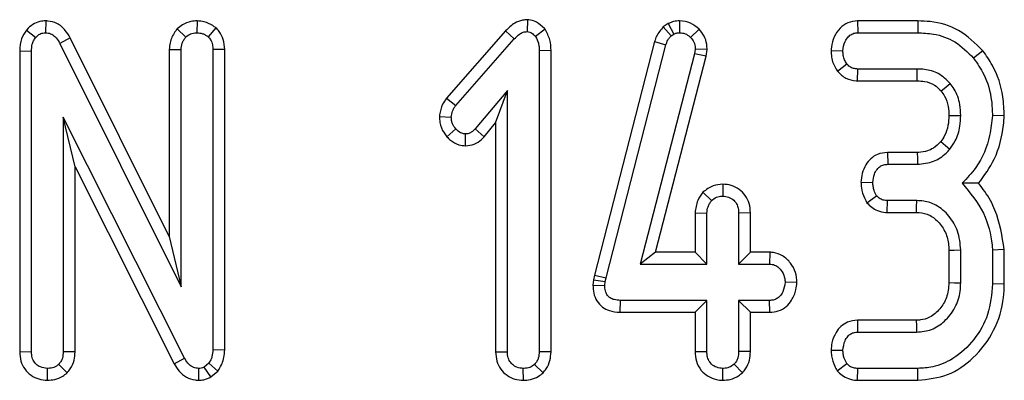
# Model space of a CAD drawing. Units: millimetres. Extents: x -220 to 713, y -3 to 494.
# Drawn here: x 125 to 131, y 234 to 236 of the extents above; entities that cross this region are included whole.
import ezdxf

# ---------------------------------------------------------------- set-up
doc = ezdxf.new("R2010")
doc.units = ezdxf.units.MM

msp = doc.modelspace()

# ---------------------------------------------------------------- linework, layer by layer
at = {"color": 7, "linetype": 'Continuous', "lineweight": 25}
for p, q in [((125.4796, 236.4453), (125.4784, 236.3746)), ((126.3822, 236.4453), (126.3808, 236.3746)), ((128.3512, 236.4522), (128.3504, 236.3814)), ((129.1909, 236.4286), (129.1613, 236.4103)), ((129.1909, 236.4286), (129.2242, 236.3662)), ((129.2584, 236.4453), (129.2588, 236.3746)), ((130.3196, 236.4452), (130.3213, 236.3746)), ((130.6792, 236.4452), (130.3196, 236.4452)), ((130.6792, 236.4452), (130.6781, 236.3746)), ((125.3651, 236.3906), (125.4197, 236.3459)), ((126.2628, 236.3975), (126.3145, 236.3489)), ((126.4932, 236.4045), (126.4471, 236.3506)), ((128.221, 236.3855), (127.8677, 235.9839)), ((128.221, 236.3855), (128.2727, 236.3375)), ((128.4562, 236.3953), (128.4003, 236.3514)), ((129.1613, 236.4103), (129.2077, 236.3561)), ((129.2077, 236.3561), (129.2242, 236.3662)), ((129.3745, 236.3954), (129.3238, 236.3463)), ((130.3213, 236.3746), (130.6781, 236.3746)), ((125.625, 236.3446), (125.5628, 236.3113)), ((125.5628, 236.3113), (126.2862, 234.8611)), ((126.2157, 235.1605), (125.625, 236.3446)), ((127.9235, 235.9405), (128.2727, 236.3375)), ((129.1096, 236.3224), (128.7514, 234.9312)), ((128.82, 234.9148), (129.1773, 236.3024)), ((129.1096, 236.3224), (129.1773, 236.3024)), ((125.3238, 236.2662), (125.3943, 236.2648)), ((125.3238, 236.2662), (125.3238, 234.4737)), ((125.3943, 234.4747), (125.3943, 236.2648)), ((126.2157, 236.2753), (126.2862, 236.2737)), ((126.2157, 236.2753), (126.2157, 235.1605)), ((126.2862, 234.8611), (126.2862, 236.2737)), ((126.546, 236.2756), (126.4754, 236.2746)), ((126.4754, 236.2746), (126.4754, 234.4861)), ((126.546, 234.4844), (126.546, 236.2756)), ((128.4919, 236.2683), (128.4214, 236.2674)), ((128.4214, 236.2674), (128.4214, 234.4743)), ((128.4919, 234.473), (128.4919, 236.2683)), ((129.3479, 236.248), (129.0227, 234.9963)), ((129.3517, 236.2775), (129.3479, 236.248)), ((129.4173, 236.2345), (129.3479, 236.248)), ((129.4224, 236.2746), (129.3517, 236.2775)), ((129.4173, 236.2345), (129.4224, 236.2746)), ((130.1616, 236.2691), (130.2322, 236.2665)), ((131.0666, 236.2675), (131.0117, 236.223)), ((129.1139, 235.0668), (129.4173, 236.2345)), ((130.1992, 236.1458), (130.255, 236.1893)), ((130.3185, 236.0879), (130.3209, 236.1584)), ((130.676, 236.1584), (130.3209, 236.1584)), ((130.3185, 236.0879), (130.6753, 236.0879)), ((128.2322, 236.0309), (128.0396, 235.8012)), ((128.1617, 235.837), (128.2322, 236.0309)), ((128.2322, 234.4743), (128.2322, 236.0309)), ((127.8677, 235.9839), (127.9235, 235.9405)), ((126.3069, 234.4359), (125.5835, 235.8725)), ((125.5835, 235.8725), (125.5835, 234.4743)), ((125.6541, 235.5756), (125.5835, 235.8725)), ((127.8266, 235.8748), (127.8973, 235.8721)), ((128.0927, 235.7547), (128.1617, 235.837)), ((128.1617, 235.837), (128.1617, 234.4732)), ((131.1947, 235.8787), (131.1241, 235.881)), ((127.8705, 235.7548), (127.9235, 235.8016)), ((128.0927, 235.7547), (128.0396, 235.8012)), ((127.982, 235.701), (127.9822, 235.7716)), ((130.4978, 235.6614), (130.4995, 235.5909)), ((130.6757, 235.6614), (130.4978, 235.6614)), ((125.6541, 235.5756), (126.2449, 234.4022)), ((125.6541, 234.473), (125.6541, 235.5756)), ((130.4995, 235.5909), (130.6764, 235.5909)), ((130.3401, 235.4838), (130.4108, 235.4828)), ((129.398, 235.4243), (129.4497, 235.3755)), ((129.5162, 235.4723), (129.516, 235.4017)), ((130.3758, 235.3616), (130.4332, 235.4038)), ((130.4967, 235.3041), (130.4982, 235.3746)), ((130.6731, 235.3746), (130.4982, 235.3746)), ((130.4967, 235.3041), (130.671, 235.3041)), ((129.3508, 235.3019), (129.3508, 235.0668)), ((129.3508, 235.3019), (129.4214, 235.3003)), ((129.4214, 234.9963), (129.4214, 235.3003)), ((129.6811, 235.3015), (129.6106, 235.3003)), ((129.6106, 235.3003), (129.6106, 234.9963)), ((129.6811, 235.0668), (129.6811, 235.3015)), ((126.2157, 235.1605), (126.2862, 234.8611)), ((130.8644, 235.0793), (130.8644, 234.8861)), ((130.9349, 234.8848), (130.9349, 235.0807)), ((131.1946, 235.0824), (131.1241, 235.0795)), ((131.1241, 235.0795), (131.1241, 234.878)), ((131.1946, 234.8771), (131.1946, 235.0824)), ((129.1139, 235.0668), (129.0227, 234.9963)), ((129.3508, 235.0668), (129.1139, 235.0668)), ((129.3508, 235.0668), (129.4214, 234.9963)), ((129.6811, 235.0668), (129.6106, 234.9963)), ((129.7972, 235.0668), (129.6811, 235.0668)), ((129.7972, 235.0668), (129.7951, 234.9963)), ((129.0227, 234.9963), (129.4214, 234.9963)), ((129.6106, 234.9963), (129.7951, 234.9963)), ((128.7452, 234.9033), (128.7418, 234.871)), ((128.7514, 234.9312), (128.7452, 234.9033)), ((128.7452, 234.9033), (128.815, 234.892)), ((128.7514, 234.9312), (128.82, 234.9148)), ((128.815, 234.892), (128.82, 234.9148)), ((128.7418, 234.871), (128.8124, 234.8679)), ((128.8124, 234.8679), (128.815, 234.892)), ((129.9583, 234.8863), (129.8876, 234.8882)), ((131.1946, 234.8771), (131.1241, 234.878)), ((128.9046, 234.7095), (128.9053, 234.78)), ((129.4214, 234.78), (128.9053, 234.78)), ((129.3508, 234.7095), (129.4214, 234.78)), ((129.4214, 234.476), (129.4214, 234.78)), ((129.6106, 234.78), (129.6106, 234.476)), ((129.6811, 234.7095), (129.6106, 234.78)), ((129.7951, 234.78), (129.6106, 234.78)), ((129.7965, 234.7095), (129.7951, 234.78)), ((128.9046, 234.7095), (129.3508, 234.7095)), ((129.3508, 234.7095), (129.3508, 234.4749)), ((129.6811, 234.4747), (129.6811, 234.7095)), ((129.6811, 234.7095), (129.7965, 234.7095)), ((130.3185, 234.6614), (130.32, 234.5909)), ((130.6693, 234.6614), (130.3185, 234.6614)), ((130.32, 234.5909), (130.6714, 234.5909)), ((126.546, 234.4844), (126.4754, 234.4861)), ((130.1614, 234.4834), (130.2322, 234.4828)), ((125.3238, 234.4737), (125.3943, 234.4747)), ((125.6541, 234.473), (125.5835, 234.4743)), ((126.2449, 234.4022), (126.3069, 234.4359)), ((128.1617, 234.4732), (128.2322, 234.4743)), ((128.4919, 234.473), (128.4214, 234.4743)), ((129.3508, 234.4749), (129.4214, 234.476)), ((129.6811, 234.4747), (129.6106, 234.476)), ((125.4892, 234.304), (125.4889, 234.3746)), ((125.6065, 234.3485), (125.5565, 234.3987)), ((126.3917, 234.304), (126.3927, 234.3746)), ((126.4514, 234.4059), (126.4243, 234.3831)), ((126.4636, 234.3239), (126.4243, 234.3831)), ((126.5046, 234.3585), (126.4514, 234.4059)), ((128.327, 234.304), (128.3268, 234.3746)), ((128.4444, 234.3485), (128.3943, 234.3987)), ((129.5159, 234.304), (129.516, 234.3746)), ((129.6335, 234.3489), (129.5835, 234.3991)), ((130.1978, 234.3611), (130.255, 234.4038)), ((130.3199, 234.3041), (130.3213, 234.3746)), ((130.6781, 234.3746), (130.3213, 234.3746)), ((130.6794, 234.3041), (130.6781, 234.3746)), ((126.4636, 234.3239), (126.5046, 234.3585)), ((130.3199, 234.3041), (130.6794, 234.3041))]:
    msp.add_line(p, q, dxfattribs=at)
at = {"color": 7, "linetype": 'Continuous', "lineweight": 25, "flags": 128}
for points in [[(130.6753, 236.0879), (130.6756, 236.1126), (130.676, 236.1584)], [(130.8176, 236.0278), (130.837, 236.0433), (130.8728, 236.0719)], [(130.8643, 235.8809), (130.9031, 235.8807), (130.9349, 235.8806)], [(130.8154, 235.7262), (130.8437, 235.7032), (130.8703, 235.6817)], [(130.6757, 235.6614), (130.6761, 235.6251), (130.6764, 235.5909)], [(130.671, 235.3041), (130.6719, 235.3362), (130.6731, 235.3746)], [(130.8644, 235.0793), (130.8964, 235.08), (130.9349, 235.0807)], [(130.8644, 234.8861), (130.897, 234.8855), (130.9349, 234.8848)], [(130.6693, 234.6614), (130.6703, 234.6288), (130.6714, 234.5909)]]:
    msp.add_lwpolyline(points, dxfattribs=at)
at = {"color": 7, "linetype": 'Continuous', "lineweight": 25}
for points, knots in [([(125.4796, 236.4453), (125.4677, 236.4446), (125.4402, 236.4429), (125.3996, 236.4255), (125.3762, 236.4034), (125.3655, 236.3912), (125.3651, 236.3906)], [0, 0, 0, 0, 0.27345, 0.628345, 0.983123, 1, 1, 1, 1]), ([(125.625, 236.3446), (125.616, 236.3598), (125.596, 236.3936), (125.5501, 236.4322), (125.5061, 236.4433), (125.4836, 236.445), (125.4796, 236.4453)], [0, 0, 0, 0, 0.284893, 0.6348, 0.934878, 1, 1, 1, 1]), ([(126.3822, 236.4453), (126.3695, 236.4446), (126.3391, 236.4427), (126.297, 236.4262), (126.2731, 236.4062), (126.2628, 236.3975)], [0, 0, 0, 0, 0.288592, 0.69386, 1, 1, 1, 1]), ([(126.4932, 236.4045), (126.4873, 236.4086), (126.4659, 236.4236), (126.4289, 236.4413), (126.3961, 236.4441), (126.3822, 236.4453)], [0, 0, 0, 0, 0.181428, 0.652102, 1, 1, 1, 1]), ([(128.3512, 236.4522), (128.3413, 236.4515), (128.3151, 236.4498), (128.2671, 236.4309), (128.2382, 236.4024), (128.221, 236.3855)], [0, 0, 0, 0, 0.197188, 0.523162, 1, 1, 1, 1]), ([(128.4562, 236.3953), (128.4549, 236.3966), (128.4394, 236.412), (128.4134, 236.436), (128.3761, 236.4501), (128.3572, 236.4517), (128.3512, 236.4522)], [0, 0, 0, 0, 0.045331, 0.536092, 0.852209, 1, 1, 1, 1]), ([(129.2584, 236.4453), (129.2462, 236.4445), (129.2242, 236.443), (129.2025, 236.4338), (129.1922, 236.4292), (129.1909, 236.4286)], [0, 0, 0, 0, 0.51805, 0.937451, 1, 1, 1, 1]), ([(129.3745, 236.3954), (129.3585, 236.4094), (129.3253, 236.4386), (129.2813, 236.443), (129.2584, 236.4453)], [0, 0, 0, 0, 0.481217, 1, 1, 1, 1]), ([(130.3196, 236.4452), (130.2999, 236.443), (130.2614, 236.4386), (130.2118, 236.4023), (130.1769, 236.3513), (130.1645, 236.3033), (130.1622, 236.2757), (130.1616, 236.2691)], [0, 0, 0, 0, 0.2243342, 0.439538, 0.6815304, 0.9238722, 1, 1, 1, 1]), ([(131.0666, 236.2675), (131.0213, 236.3122), (130.9336, 236.3989), (130.7872, 236.4411), (130.7038, 236.4442), (130.6792, 236.4452)], [0, 0, 0, 0, 0.428839, 0.831661, 1, 1, 1, 1]), ([(125.3651, 236.3906), (125.3538, 236.374), (125.3285, 236.337), (125.3248, 236.291), (125.3238, 236.2665), (125.3238, 236.2662)], [0, 0, 0, 0, 0.446079, 0.995068, 1, 1, 1, 1]), ([(125.4197, 236.3459), (125.4254, 236.3521), (125.4369, 236.3645), (125.4585, 236.3736), (125.4727, 236.3743), (125.4784, 236.3746)], [0, 0, 0, 0, 0.371026, 0.745718, 1, 1, 1, 1]), ([(125.4784, 236.3746), (125.4886, 236.3736), (125.5092, 236.3715), (125.5379, 236.3507), (125.5531, 236.3283), (125.5614, 236.3139), (125.5628, 236.3113)], [0, 0, 0, 0, 0.2734012, 0.5508195, 0.920325, 1, 1, 1, 1]), ([(126.2628, 236.3975), (126.2583, 236.3916), (126.2396, 236.3666), (126.219, 236.3254), (126.2166, 236.2884), (126.2157, 236.2753)], [0, 0, 0, 0, 0.166345, 0.705812, 1, 1, 1, 1]), ([(126.3145, 236.3489), (126.3236, 236.3559), (126.3418, 236.37), (126.3665, 236.3739), (126.3794, 236.3746), (126.3808, 236.3746)], [0, 0, 0, 0, 0.467794, 0.939964, 1, 1, 1, 1]), ([(126.3808, 236.3746), (126.3923, 236.3736), (126.41, 236.3721), (126.4316, 236.3612), (126.4419, 236.3541), (126.4471, 236.3506)], [0, 0, 0, 0, 0.477299, 0.735439, 1, 1, 1, 1]), ([(126.546, 236.2756), (126.5445, 236.2953), (126.5418, 236.3327), (126.5198, 236.3766), (126.5005, 236.3969), (126.4932, 236.4045)], [0, 0, 0, 0, 0.411198, 0.780559, 1, 1, 1, 1]), ([(128.2727, 236.3375), (128.2828, 236.3476), (128.2984, 236.3633), (128.3253, 236.3793), (128.3418, 236.3807), (128.3504, 236.3814)], [0, 0, 0, 0, 0.467674, 0.720888, 1, 1, 1, 1]), ([(128.3504, 236.3814), (128.3558, 236.3806), (128.3701, 236.3784), (128.386, 236.3653), (128.3963, 236.3553), (128.4003, 236.3514)], [0, 0, 0, 0, 0.2723581, 0.7193498, 1, 1, 1, 1]), ([(128.4919, 236.2683), (128.491, 236.2903), (128.4891, 236.3354), (128.4674, 236.375), (128.4562, 236.3953)], [0, 0, 0, 0, 0.488023, 1, 1, 1, 1]), ([(129.1613, 236.4103), (129.1461, 236.3922), (129.1238, 236.3656), (129.113, 236.3328), (129.1096, 236.3224)], [0, 0, 0, 0, 0.680424, 1, 1, 1, 1]), ([(129.2242, 236.3662), (129.2295, 236.3686), (129.2377, 236.3724), (129.2496, 236.3742), (129.2557, 236.3745), (129.2588, 236.3746)], [0, 0, 0, 0, 0.487854, 0.742327, 1, 1, 1, 1]), ([(129.2588, 236.3746), (129.2701, 236.3737), (129.2927, 236.3718), (129.3132, 236.3569), (129.3225, 236.3477), (129.3238, 236.3463)], [0, 0, 0, 0, 0.458645, 0.923429, 1, 1, 1, 1]), ([(129.4224, 236.2746), (129.422, 236.2852), (129.4208, 236.3128), (129.4076, 236.3567), (129.3855, 236.3825), (129.3745, 236.3954)], [0, 0, 0, 0, 0.240128, 0.6222411, 1, 1, 1, 1]), ([(130.2322, 236.2665), (130.2348, 236.2857), (130.2389, 236.3164), (130.2616, 236.3494), (130.284, 236.3676), (130.3048, 236.374), (130.3173, 236.3745), (130.3213, 236.3746)], [0, 0, 0, 0, 0.369724, 0.590977, 0.756688, 0.923245, 1, 1, 1, 1]), ([(130.6781, 236.3746), (130.7096, 236.3731), (130.7861, 236.3695), (130.9092, 236.3264), (130.9765, 236.2586), (131.0117, 236.223)], [0, 0, 0, 0, 0.249629, 0.607412, 1, 1, 1, 1]), ([(125.3943, 236.2648), (125.3951, 236.2786), (125.3961, 236.2998), (125.4058, 236.3275), (125.415, 236.3397), (125.4197, 236.3459)], [0, 0, 0, 0, 0.474398, 0.729967, 1, 1, 1, 1]), ([(126.2862, 236.2737), (126.2875, 236.2866), (126.2894, 236.3067), (126.3017, 236.3314), (126.3102, 236.343), (126.3145, 236.3489)], [0, 0, 0, 0, 0.471171, 0.732099, 1, 1, 1, 1]), ([(126.4471, 236.3506), (126.4525, 236.3447), (126.4648, 236.3311), (126.4742, 236.304), (126.475, 236.2841), (126.4754, 236.2746)], [0, 0, 0, 0, 0.28358, 0.655753, 1, 1, 1, 1]), ([(128.4003, 236.3514), (128.4067, 236.3389), (128.4167, 236.3196), (128.4207, 236.2903), (128.4211, 236.2751), (128.4214, 236.2674)], [0, 0, 0, 0, 0.477216, 0.736775, 1, 1, 1, 1]), ([(129.1773, 236.3024), (129.1805, 236.3121), (129.1853, 236.3268), (129.1973, 236.3439), (129.2042, 236.352), (129.2077, 236.3561)], [0, 0, 0, 0, 0.486968, 0.741758, 1, 1, 1, 1]), ([(129.3238, 236.3463), (129.3316, 236.3374), (129.3472, 236.3192), (129.351, 236.293), (129.3516, 236.2794), (129.3517, 236.2775)], [0, 0, 0, 0, 0.4600088, 0.9261533, 1, 1, 1, 1]), ([(130.1616, 236.2691), (130.1621, 236.256), (130.163, 236.23), (130.1741, 236.1872), (130.19, 236.161), (130.1992, 236.1458)], [0, 0, 0, 0, 0.30018, 0.595483, 1, 1, 1, 1]), ([(130.255, 236.1893), (130.2503, 236.197), (130.2408, 236.2124), (130.2334, 236.239), (130.2326, 236.2573), (130.2322, 236.2665)], [0, 0, 0, 0, 0.331115, 0.659578, 1, 1, 1, 1]), ([(131.1947, 235.8787), (131.193, 235.9169), (131.1884, 236.0208), (131.1447, 236.1568), (131.0866, 236.239), (131.0666, 236.2675)], [0, 0, 0, 0, 0.275868, 0.749385, 1, 1, 1, 1]), ([(130.3209, 236.1584), (130.3124, 236.1591), (130.2955, 236.1604), (130.2719, 236.171), (130.2605, 236.1833), (130.255, 236.1893)], [0, 0, 0, 0, 0.336139, 0.676489, 1, 1, 1, 1]), ([(131.0117, 236.223), (131.0334, 236.1916), (131.086, 236.1151), (131.1195, 235.9943), (131.1229, 235.9105), (131.1241, 235.881)], [0, 0, 0, 0, 0.311854, 0.758095, 1, 1, 1, 1]), ([(130.1992, 236.1458), (130.2152, 236.1299), (130.2461, 236.0991), (130.2927, 236.0895), (130.3159, 236.0881), (130.3185, 236.0879)], [0, 0, 0, 0, 0.487216, 0.941934, 1, 1, 1, 1]), ([(130.8728, 236.0719), (130.8504, 236.0938), (130.8073, 236.1361), (130.7332, 236.1564), (130.6903, 236.1579), (130.676, 236.1584)], [0, 0, 0, 0, 0.418192, 0.805595, 1, 1, 1, 1]), ([(130.6753, 236.0879), (130.6898, 236.0873), (130.7252, 236.0858), (130.7778, 236.0685), (130.8051, 236.0406), (130.8176, 236.0278)], [0, 0, 0, 0, 0.273606, 0.666433, 1, 1, 1, 1]), ([(130.9349, 235.8806), (130.934, 235.9026), (130.9317, 235.9575), (130.9078, 236.0237), (130.8807, 236.0611), (130.8728, 236.0719)], [0, 0, 0, 0, 0.322932, 0.804349, 1, 1, 1, 1]), ([(130.8176, 236.0278), (130.825, 236.0176), (130.845, 235.9899), (130.8619, 235.9389), (130.8636, 235.8991), (130.8643, 235.8809)], [0, 0, 0, 0, 0.240355, 0.652286, 1, 1, 1, 1]), ([(127.8677, 235.9839), (127.8597, 235.9724), (127.8392, 235.9428), (127.8299, 235.9034), (127.827, 235.8782), (127.8266, 235.8748)], [0, 0, 0, 0, 0.352605, 0.91263, 1, 1, 1, 1]), ([(127.8973, 235.8721), (127.8988, 235.884), (127.901, 235.9024), (127.9126, 235.9245), (127.9198, 235.9352), (127.9235, 235.9405)], [0, 0, 0, 0, 0.479942, 0.737394, 1, 1, 1, 1]), ([(127.8266, 235.8748), (127.8271, 235.8632), (127.8288, 235.8291), (127.8454, 235.7873), (127.8648, 235.7621), (127.8705, 235.7548)], [0, 0, 0, 0, 0.2669885, 0.7867756, 1, 1, 1, 1]), ([(127.9235, 235.8016), (127.9165, 235.8115), (127.9057, 235.8269), (127.8983, 235.8517), (127.8977, 235.8652), (127.8973, 235.8721)], [0, 0, 0, 0, 0.471956, 0.731079, 1, 1, 1, 1]), ([(130.8643, 235.8809), (130.8633, 235.8609), (130.8612, 235.8199), (130.8441, 235.7662), (130.8236, 235.7376), (130.8154, 235.7262)], [0, 0, 0, 0, 0.363005, 0.745483, 1, 1, 1, 1]), ([(130.8703, 235.6817), (130.8814, 235.6973), (130.9104, 235.7381), (130.9314, 235.8079), (130.9339, 235.8596), (130.9349, 235.8806)], [0, 0, 0, 0, 0.268995, 0.704879, 1, 1, 1, 1]), ([(131.1241, 235.881), (131.1197, 235.8415), (131.1078, 235.7329), (131.0495, 235.5877), (130.9718, 235.5078), (130.9429, 235.4781)], [0, 0, 0, 0, 0.263893, 0.725659, 1, 1, 1, 1]), ([(131.0415, 235.4777), (131.0756, 235.5242), (131.1512, 235.6274), (131.1859, 235.7729), (131.1932, 235.8605), (131.1947, 235.8787)], [0, 0, 0, 0, 0.394046, 0.87452, 1, 1, 1, 1]), ([(127.9822, 235.7716), (127.9746, 235.7725), (127.9561, 235.7746), (127.937, 235.7883), (127.9263, 235.7988), (127.9235, 235.8016)], [0, 0, 0, 0, 0.33367, 0.821485, 1, 1, 1, 1]), ([(128.0396, 235.8012), (128.0324, 235.7939), (128.0199, 235.7812), (127.9987, 235.7724), (127.9866, 235.7718), (127.9822, 235.7716)], [0, 0, 0, 0, 0.457937, 0.799056, 1, 1, 1, 1]), ([(127.8705, 235.7548), (127.8777, 235.7477), (127.8983, 235.7275), (127.9363, 235.7052), (127.9686, 235.7022), (127.982, 235.701)], [0, 0, 0, 0, 0.238941, 0.683375, 1, 1, 1, 1]), ([(127.982, 235.701), (127.9997, 235.703), (128.0346, 235.7069), (128.071, 235.7312), (128.0877, 235.7493), (128.0927, 235.7547)], [0, 0, 0, 0, 0.416105, 0.82452, 1, 1, 1, 1]), ([(130.8154, 235.7262), (130.8016, 235.712), (130.779, 235.6887), (130.7329, 235.667), (130.6993, 235.6618), (130.6785, 235.6614), (130.6757, 235.6614)], [0, 0, 0, 0, 0.369493, 0.607453, 0.946525, 1, 1, 1, 1]), ([(130.4978, 235.6614), (130.4775, 235.6592), (130.4413, 235.6553), (130.3969, 235.6257), (130.3662, 235.5858), (130.3451, 235.5375), (130.3417, 235.5015), (130.3401, 235.4838)], [0, 0, 0, 0, 0.229666, 0.409639, 0.589284, 0.798906, 1, 1, 1, 1]), ([(130.6764, 235.5909), (130.7095, 235.5941), (130.7726, 235.6002), (130.8356, 235.6435), (130.8629, 235.6736), (130.8703, 235.6817)], [0, 0, 0, 0, 0.445483, 0.851328, 1, 1, 1, 1]), ([(130.4108, 235.4828), (130.4127, 235.4994), (130.4158, 235.5269), (130.4335, 235.5587), (130.4526, 235.5789), (130.4755, 235.5896), (130.4917, 235.5904), (130.4995, 235.5909)], [0, 0, 0, 0, 0.319387, 0.528247, 0.688771, 0.849822, 1, 1, 1, 1]), ([(130.3401, 235.4838), (130.3407, 235.4726), (130.3423, 235.4404), (130.3553, 235.3987), (130.3706, 235.371), (130.3758, 235.3616)], [0, 0, 0, 0, 0.262247, 0.74969, 1, 1, 1, 1]), ([(130.4332, 235.4038), (130.4277, 235.4138), (130.4184, 235.431), (130.4122, 235.4583), (130.4113, 235.4745), (130.4108, 235.4828)], [0, 0, 0, 0, 0.412003, 0.701864, 1, 1, 1, 1]), ([(129.398, 235.4243), (129.3864, 235.4085), (129.3596, 235.3722), (129.354, 235.3272), (129.3508, 235.3019)], [0, 0, 0, 0, 0.436651, 1, 1, 1, 1]), ([(129.5162, 235.4723), (129.4963, 235.4706), (129.4522, 235.4668), (129.4172, 235.4394), (129.398, 235.4243)], [0, 0, 0, 0, 0.452556, 1, 1, 1, 1]), ([(129.6811, 235.3015), (129.6799, 235.3203), (129.6775, 235.3568), (129.6529, 235.4064), (129.6145, 235.4429), (129.5677, 235.4677), (129.5333, 235.4708), (129.5162, 235.4723)], [0, 0, 0, 0, 0.212966, 0.411989, 0.611208, 0.806668, 1, 1, 1, 1]), ([(130.9429, 235.4781), (130.9904, 235.4213), (131.0803, 235.3138), (131.117, 235.1647), (131.1232, 235.0895), (131.1241, 235.0795)], [0, 0, 0, 0, 0.491898, 0.932002, 1, 1, 1, 1]), ([(131.0415, 235.4777), (131.0273, 235.4778), (130.9956, 235.478), (130.9616, 235.4781), (130.9429, 235.4781)], [0, 0, 0, 0, 0.450118, 1, 1, 1, 1]), ([(131.1946, 235.0824), (131.1819, 235.1625), (131.1624, 235.2848), (131.0926, 235.4119), (131.054, 235.4615), (131.0415, 235.4777)], [0, 0, 0, 0, 0.56089, 0.857238, 1, 1, 1, 1]), ([(129.4214, 235.3003), (129.4226, 235.3132), (129.4246, 235.3333), (129.4368, 235.358), (129.4454, 235.3696), (129.4497, 235.3755)], [0, 0, 0, 0, 0.471171, 0.732099, 1, 1, 1, 1]), ([(129.4497, 235.3755), (129.4587, 235.3827), (129.4769, 235.3971), (129.5018, 235.4009), (129.5146, 235.4016), (129.516, 235.4017)], [0, 0, 0, 0, 0.46852, 0.944034, 1, 1, 1, 1]), ([(129.516, 235.4017), (129.5278, 235.4004), (129.5517, 235.3979), (129.5805, 235.3795), (129.6, 235.3556), (129.6095, 235.3286), (129.6102, 235.3098), (129.6106, 235.3003)], [0, 0, 0, 0, 0.228382, 0.458396, 0.638174, 0.817541, 1, 1, 1, 1]), ([(130.4982, 235.3746), (130.4896, 235.3751), (130.4722, 235.3762), (130.4495, 235.3873), (130.4383, 235.3986), (130.4332, 235.4038)], [0, 0, 0, 0, 0.3505017, 0.7052971, 1, 1, 1, 1]), ([(130.9349, 235.0807), (130.9315, 235.1189), (130.9249, 235.1916), (130.8685, 235.2849), (130.7969, 235.3484), (130.7257, 235.3719), (130.6867, 235.3739), (130.6731, 235.3746)], [0, 0, 0, 0, 0.260901, 0.496089, 0.731638, 0.905769, 1, 1, 1, 1]), ([(130.3758, 235.3616), (130.3847, 235.3523), (130.4031, 235.3334), (130.4405, 235.3117), (130.4736, 235.3049), (130.4933, 235.3042), (130.4967, 235.3041)], [0, 0, 0, 0, 0.278972, 0.571647, 0.925801, 1, 1, 1, 1]), ([(130.671, 235.3041), (130.6929, 235.3024), (130.7377, 235.299), (130.7973, 235.2562), (130.8427, 235.1956), (130.8626, 235.1316), (130.8639, 235.0925), (130.8644, 235.0793)], [0, 0, 0, 0, 0.196756, 0.403224, 0.643669, 0.87958, 1, 1, 1, 1]), ([(129.9583, 234.8863), (129.9566, 234.9065), (129.9532, 234.9482), (129.9218, 235.0044), (129.8763, 235.0477), (129.8303, 235.0648), (129.8042, 235.0664), (129.7972, 235.0668)], [0, 0, 0, 0, 0.226241, 0.46577, 0.70537, 0.921019, 1, 1, 1, 1]), ([(129.7951, 234.9963), (129.8052, 234.9952), (129.8255, 234.993), (129.8545, 234.9728), (129.8774, 234.942), (129.8867, 234.9104), (129.8874, 234.8925), (129.8876, 234.8882)], [0, 0, 0, 0, 0.192184, 0.385609, 0.656002, 0.916569, 1, 1, 1, 1]), ([(128.7418, 234.871), (128.7425, 234.8547), (128.744, 234.8218), (128.7634, 234.775), (128.7969, 234.7387), (128.8446, 234.7148), (128.8818, 234.7099), (128.9035, 234.7095), (128.9046, 234.7095)], [0, 0, 0, 0, 0.188392, 0.379898, 0.572663, 0.748573, 0.987262, 1, 1, 1, 1]), ([(128.9053, 234.78), (128.893, 234.7807), (128.8719, 234.7817), (128.8451, 234.7928), (128.8275, 234.8091), (128.8161, 234.8319), (128.8126, 234.8523), (128.8124, 234.8653), (128.8124, 234.8679)], [0, 0, 0, 0, 0.252094, 0.431298, 0.582103, 0.733073, 0.946231, 1, 1, 1, 1]), ([(129.8876, 234.8882), (129.8845, 234.8685), (129.8799, 234.8385), (129.8593, 234.8058), (129.8388, 234.7892), (129.8171, 234.7809), (129.8022, 234.7803), (129.7951, 234.78)], [0, 0, 0, 0, 0.372924, 0.568165, 0.717865, 0.866503, 1, 1, 1, 1]), ([(129.7965, 234.7095), (129.8134, 234.7109), (129.8485, 234.7139), (129.8952, 234.7398), (129.9315, 234.7847), (129.9533, 234.8349), (129.9569, 234.8718), (129.9583, 234.8863)], [0, 0, 0, 0, 0.190019, 0.39543, 0.581758, 0.836033, 1, 1, 1, 1]), ([(130.8644, 234.8861), (130.8618, 234.8554), (130.8571, 234.7984), (130.8125, 234.7267), (130.758, 234.6783), (130.7052, 234.6632), (130.6777, 234.6618), (130.6693, 234.6614)], [0, 0, 0, 0, 0.276548, 0.5128982, 0.749409, 0.9233151, 1, 1, 1, 1]), ([(130.6714, 234.5909), (130.7018, 234.5938), (130.7629, 234.5997), (130.8436, 234.6554), (130.9046, 234.7338), (130.9324, 234.8166), (130.9342, 234.8675), (130.9349, 234.8848)], [0, 0, 0, 0, 0.206714, 0.415799, 0.650433, 0.881311, 1, 1, 1, 1]), ([(131.1241, 234.878), (131.1187, 234.8163), (131.1084, 234.6974), (131.0195, 234.5416), (130.9036, 234.4333), (130.7814, 234.3807), (130.7082, 234.3764), (130.6781, 234.3746)], [0, 0, 0, 0, 0.2476474, 0.4765292, 0.7052706, 0.8787694, 1, 1, 1, 1]), ([(130.6794, 234.3041), (130.7399, 234.3106), (130.8615, 234.3237), (131.0211, 234.4366), (131.1418, 234.5957), (131.1906, 234.756), (131.1937, 234.8507), (131.1946, 234.8771)], [0, 0, 0, 0, 0.21144, 0.424926, 0.666063, 0.906906, 1, 1, 1, 1]), ([(130.3185, 234.6614), (130.2986, 234.6592), (130.263, 234.6554), (130.2188, 234.6268), (130.186, 234.5839), (130.1658, 234.5344), (130.1626, 234.4977), (130.1614, 234.4834)], [0, 0, 0, 0, 0.22533, 0.40341, 0.581519, 0.835733, 1, 1, 1, 1]), ([(130.2322, 234.4828), (130.2349, 234.5024), (130.2391, 234.5322), (130.2589, 234.5648), (130.2785, 234.5817), (130.2993, 234.59), (130.3135, 234.5906), (130.32, 234.5909)], [0, 0, 0, 0, 0.379391, 0.576438, 0.725612, 0.874216, 1, 1, 1, 1]), ([(126.4754, 234.4861), (126.4745, 234.4725), (126.4732, 234.4516), (126.4636, 234.4246), (126.4555, 234.4122), (126.4514, 234.4059)], [0, 0, 0, 0, 0.479331, 0.734945, 1, 1, 1, 1]), ([(126.5046, 234.3585), (126.5073, 234.3626), (126.524, 234.3873), (126.5428, 234.4296), (126.5451, 234.4695), (126.546, 234.4844)], [0, 0, 0, 0, 0.109777, 0.666572, 1, 1, 1, 1]), ([(130.1614, 234.4834), (130.1622, 234.4718), (130.1642, 234.439), (130.1778, 234.3975), (130.1929, 234.37), (130.1978, 234.3611)], [0, 0, 0, 0, 0.269557, 0.763691, 1, 1, 1, 1]), ([(130.255, 234.4038), (130.2494, 234.4142), (130.24, 234.4315), (130.2339, 234.4588), (130.2327, 234.4747), (130.2322, 234.4828)], [0, 0, 0, 0, 0.423422, 0.70817, 1, 1, 1, 1]), ([(125.3238, 234.4737), (125.3251, 234.4551), (125.3276, 234.419), (125.3513, 234.3694), (125.3895, 234.3324), (125.4372, 234.3086), (125.4719, 234.3055), (125.4892, 234.304)], [0, 0, 0, 0, 0.210327, 0.408546, 0.607326, 0.804385, 1, 1, 1, 1]), ([(125.4889, 234.3746), (125.4746, 234.3764), (125.4503, 234.3793), (125.421, 234.3987), (125.402, 234.4242), (125.395, 234.4513), (125.3945, 234.4686), (125.3943, 234.4747)], [0, 0, 0, 0, 0.276169, 0.469323, 0.663414, 0.881486, 1, 1, 1, 1]), ([(125.5835, 234.4743), (125.5826, 234.4614), (125.5813, 234.4414), (125.5704, 234.4158), (125.5612, 234.4045), (125.5565, 234.3987)], [0, 0, 0, 0, 0.468925, 0.727817, 1, 1, 1, 1]), ([(125.6065, 234.3485), (125.6128, 234.3561), (125.6312, 234.378), (125.6504, 234.4205), (125.6529, 234.4561), (125.6541, 234.473)], [0, 0, 0, 0, 0.217204, 0.629259, 1, 1, 1, 1]), ([(126.3927, 234.3746), (126.3819, 234.3757), (126.3603, 234.3779), (126.3305, 234.3988), (126.3157, 234.4208), (126.3079, 234.4342), (126.3069, 234.4359)], [0, 0, 0, 0, 0.288187, 0.580705, 0.947522, 1, 1, 1, 1]), ([(128.1617, 234.4732), (128.163, 234.4544), (128.1656, 234.4182), (128.1897, 234.3687), (128.228, 234.332), (128.2755, 234.3085), (128.31, 234.3055), (128.327, 234.304)], [0, 0, 0, 0, 0.212706, 0.410739, 0.609295, 0.8071, 1, 1, 1, 1]), ([(128.3268, 234.3746), (128.3138, 234.3761), (128.2904, 234.3786), (128.2608, 234.3967), (128.2406, 234.4224), (128.2329, 234.4502), (128.2324, 234.4678), (128.2322, 234.4743)], [0, 0, 0, 0, 0.250587, 0.452913, 0.656301, 0.873858, 1, 1, 1, 1]), ([(128.4214, 234.4743), (128.4205, 234.4614), (128.4191, 234.4414), (128.4083, 234.4158), (128.3991, 234.4045), (128.3943, 234.3987)], [0, 0, 0, 0, 0.4689254, 0.7278173, 1, 1, 1, 1]), ([(128.4444, 234.3485), (128.4506, 234.356), (128.4689, 234.3779), (128.4883, 234.4204), (128.4907, 234.4561), (128.4919, 234.473)], [0, 0, 0, 0, 0.216054, 0.627683, 1, 1, 1, 1]), ([(129.3508, 234.4749), (129.3522, 234.4558), (129.3549, 234.4157), (129.383, 234.3628), (129.427, 234.3262), (129.4725, 234.3069), (129.503, 234.3049), (129.5159, 234.304)], [0, 0, 0, 0, 0.21528, 0.452143, 0.654246, 0.854794, 1, 1, 1, 1]), ([(129.516, 234.3746), (129.5037, 234.3759), (129.479, 234.3784), (129.4479, 234.3983), (129.4292, 234.4256), (129.4221, 234.4524), (129.4216, 234.4688), (129.4214, 234.476)], [0, 0, 0, 0, 0.235623, 0.473465, 0.683678, 0.860855, 1, 1, 1, 1]), ([(129.6106, 234.476), (129.6097, 234.4629), (129.6083, 234.4426), (129.5977, 234.4165), (129.5883, 234.405), (129.5835, 234.3991)], [0, 0, 0, 0, 0.469497, 0.727813, 1, 1, 1, 1]), ([(129.6335, 234.3489), (129.6399, 234.3566), (129.6585, 234.3787), (129.6775, 234.4218), (129.6799, 234.4577), (129.6811, 234.4747)], [0, 0, 0, 0, 0.217427, 0.629839, 1, 1, 1, 1]), ([(125.5565, 234.3987), (125.5473, 234.3918), (125.5287, 234.3778), (125.5036, 234.3755), (125.4906, 234.3747), (125.4889, 234.3746)], [0, 0, 0, 0, 0.46517, 0.93332, 1, 1, 1, 1]), ([(126.2449, 234.4022), (126.2543, 234.3867), (126.2732, 234.3557), (126.3162, 234.3203), (126.3588, 234.3064), (126.3843, 234.3045), (126.3917, 234.304)], [0, 0, 0, 0, 0.291678, 0.5854, 0.880751, 1, 1, 1, 1]), ([(126.4243, 234.3831), (126.421, 234.3814), (126.4131, 234.3772), (126.4021, 234.3751), (126.3947, 234.3747), (126.3927, 234.3746)], [0, 0, 0, 0, 0.33481, 0.811316, 1, 1, 1, 1]), ([(128.3943, 234.3987), (128.3851, 234.3918), (128.3666, 234.3778), (128.3414, 234.3755), (128.3284, 234.3747), (128.3268, 234.3746)], [0, 0, 0, 0, 0.46517, 0.93332, 1, 1, 1, 1]), ([(129.5835, 234.3991), (129.5742, 234.3922), (129.5556, 234.3784), (129.5305, 234.3754), (129.5175, 234.3747), (129.516, 234.3746)], [0, 0, 0, 0, 0.466432, 0.935513, 1, 1, 1, 1]), ([(130.3213, 234.3746), (130.3127, 234.3751), (130.2956, 234.3761), (130.2724, 234.387), (130.2606, 234.3984), (130.255, 234.4038)], [0, 0, 0, 0, 0.342112, 0.687787, 1, 1, 1, 1]), ([(125.4892, 234.304), (125.5038, 234.305), (125.5356, 234.307), (125.5763, 234.3236), (125.5981, 234.3415), (125.6065, 234.3485)], [0, 0, 0, 0, 0.340866, 0.744007, 1, 1, 1, 1]), ([(126.3917, 234.304), (126.4018, 234.3045), (126.4271, 234.3058), (126.4499, 234.3171), (126.4636, 234.3239)], [0, 0, 0, 0, 0.400801, 1, 1, 1, 1]), ([(128.327, 234.304), (128.3411, 234.3049), (128.372, 234.3069), (128.413, 234.3227), (128.4352, 234.341), (128.4444, 234.3485)], [0, 0, 0, 0, 0.328487, 0.723166, 1, 1, 1, 1]), ([(129.5159, 234.304), (129.531, 234.3051), (129.5642, 234.3073), (129.6047, 234.3249), (129.626, 234.3427), (129.6335, 234.3489)], [0, 0, 0, 0, 0.353256, 0.771804, 1, 1, 1, 1]), ([(130.1978, 234.3611), (130.2073, 234.3516), (130.2268, 234.332), (130.2664, 234.3104), (130.2994, 234.3048), (130.318, 234.3042), (130.3199, 234.3041)], [0, 0, 0, 0, 0.290611, 0.595612, 0.959678, 1, 1, 1, 1])]:
    msp.add_open_spline(points, degree=3, knots=knots, dxfattribs=at)

doc.saveas('drawing.dxf')
